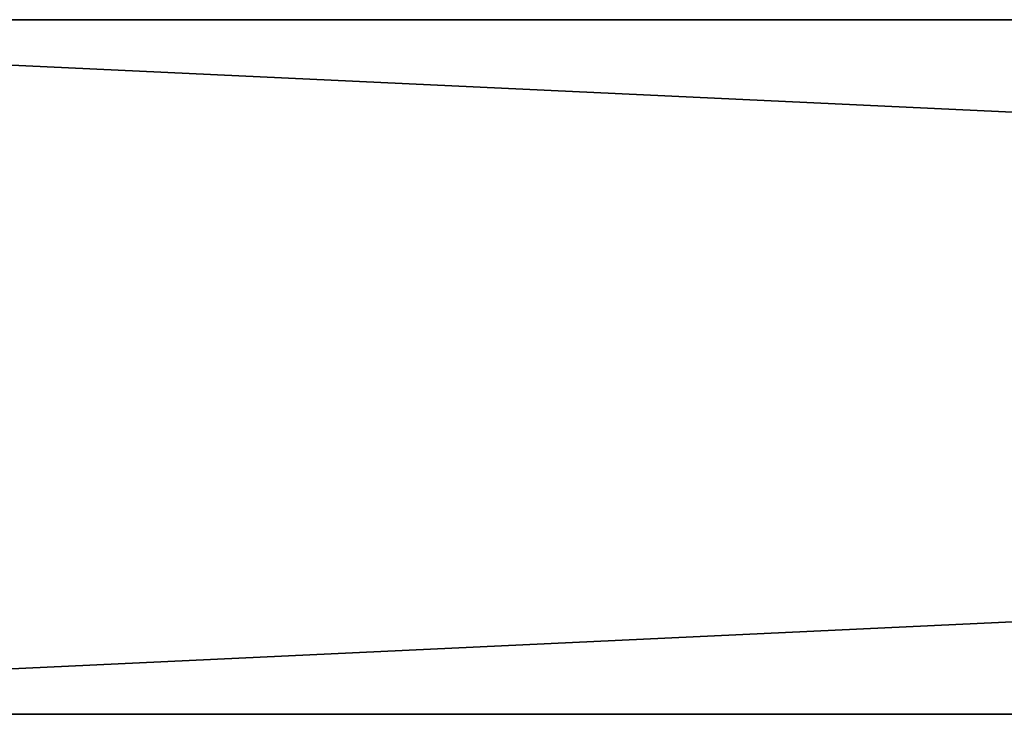
# Model space of a CAD drawing. Units: millimetres. Extents: x -536 to 534, y -268 to 272.
# Drawn here: x -465 to -394, y -268 to -218 of the extents above; entities that cross this region are included whole.
import ezdxf

# ---------------------------------------------------------------- set-up
doc = ezdxf.new("R2010")
doc.units = ezdxf.units.MM
doc.header["$LTSCALE"] = 25.4
doc.layers.get('0').update_dxf_attribs({"true_color": 0xffffff})

# ---------------------------------------------------------------- blocks, each defined once
blk = doc.blocks.new('___002701.STL')
at = {"color": 0}
for p, q in [((1075.35, -542.7, 0.25), (5.35, -492.7, 0.25)), ((5.35, -492.7, 0.25), (1075.35, -492.7, 0.25)), ((1075.35, -542.7, 0.25), (5.35, -492.7, 0.25)), ((1075.35, -492.7, 0.25), (5.35, -492.7, 25.25)), ((5.35, -492.7, 25.25), (1075.35, -492.7, 25.25)), ((1075.35, -492.7, 0.25), (5.35, -492.7, 25.25)), ((5.35, -492.7, 0.25), (1075.35, -492.7, 0.25)), ((1075.35, -492.7, 25.25), (5.35, -542.7, 25.25)), ((1075.35, -492.7, 25.25), (5.35, -542.7, 25.25)), ((5.35, -492.7, 25.25), (1075.35, -492.7, 25.25)), ((1075.35, -542.7, 0.25), (5.35, -542.7, 0.25)), ((5.35, -542.7, 25.25), (1075.35, -542.7, 25.25)), ((1075.35, -542.7, 25.25), (5.35, -542.7, 0.25)), ((1075.35, -542.7, 0.25), (5.35, -542.7, 0.25)), ((1075.35, -542.7, 25.25), (5.35, -542.7, 0.25)), ((5.35, -542.7, 25.25), (1075.35, -542.7, 25.25))]:
    blk.add_line(p, q, dxfattribs=at)
mesh = blk.add_polyface(dxfattribs=at)
corners = [(1075.35, -542.7, 0.25), (5.35, -492.7, 0.25), (1075.35, -492.7, 0.25)]
mesh.append_faces([[corners[k] for k in face] for face in [(0, 1, 2)]], dxfattribs={"color": 0})
mesh = blk.add_polyface(dxfattribs=at)
corners = [(1075.35, -542.7, 0.25), (5.35, -542.7, 0.25), (5.35, -492.7, 0.25)]
mesh.append_faces([[corners[k] for k in face] for face in [(0, 1, 2)]], dxfattribs={"color": 0})
mesh = blk.add_polyface(dxfattribs=at)
corners = [(1075.35, -492.7, 25.25), (1075.35, -492.7, 0.25), (5.35, -492.7, 25.25)]
mesh.append_faces([[corners[k] for k in face] for face in [(0, 1, 2)]], dxfattribs={"color": 0})
mesh = blk.add_polyface(dxfattribs=at)
corners = [(5.35, -492.7, 25.25), (1075.35, -492.7, 0.25), (5.35, -492.7, 0.25)]
mesh.append_faces([[corners[k] for k in face] for face in [(0, 1, 2)]], dxfattribs={"color": 0})
mesh = blk.add_polyface(dxfattribs=at)
corners = [(1075.35, -492.7, 25.25), (5.35, -542.7, 25.25), (1075.35, -542.7, 25.25)]
mesh.append_faces([[corners[k] for k in face] for face in [(0, 1, 2)]], dxfattribs={"color": 0})
mesh = blk.add_polyface(dxfattribs=at)
corners = [(1075.35, -492.7, 25.25), (5.35, -492.7, 25.25), (5.35, -542.7, 25.25)]
mesh.append_faces([[corners[k] for k in face] for face in [(0, 1, 2)]], dxfattribs={"color": 0})
mesh = blk.add_polyface(dxfattribs=at)
corners = [(1075.35, -542.7, 25.25), (5.35, -542.7, 0.25), (1075.35, -542.7, 0.25)]
mesh.append_faces([[corners[k] for k in face] for face in [(0, 1, 2)]], dxfattribs={"color": 0})
mesh = blk.add_polyface(dxfattribs=at)
corners = [(5.35, -542.7, 25.25), (5.35, -542.7, 0.25), (1075.35, -542.7, 25.25)]
mesh.append_faces([[corners[k] for k in face] for face in [(0, 1, 2)]], dxfattribs={"color": 0})

msp = doc.modelspace()

# ---------------------------------------------------------------- block references
at = {"color": 0}
msp.add_blockref('___002701.STL', (-541, 275), dxfattribs=at)

doc.saveas('drawing.dxf')
